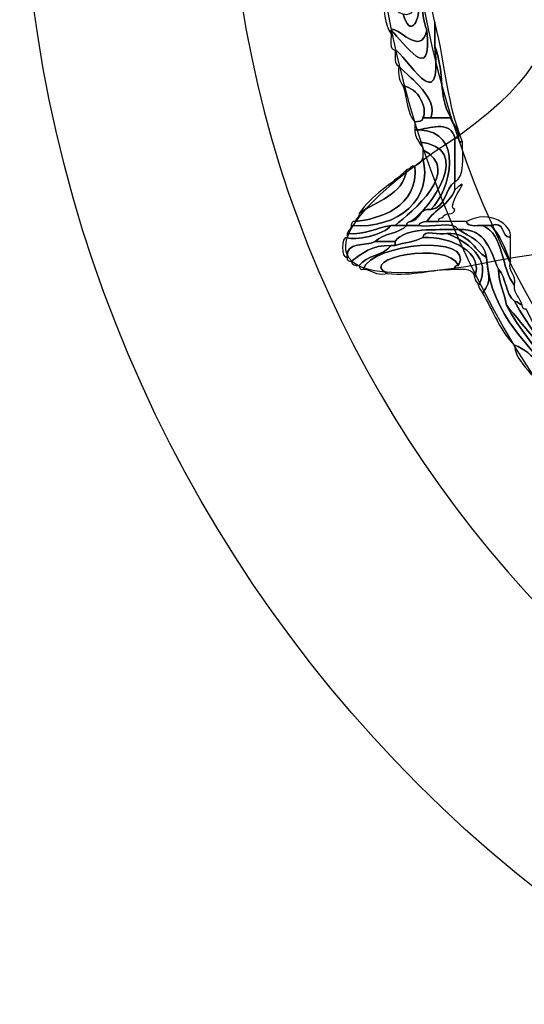
# Model space of a CAD drawing. Extents: x 0 to 19, y 0 to 1.7.
# Drawn here: x 7.2 to 7.3, y 0.5 to 0.7 of the extents above; entities that cross this region are included whole.
import ezdxf

# ---------------------------------------------------------------- set-up
doc = ezdxf.new("R2010")
doc.units = 0
doc.header["$MEASUREMENT"] = 0
doc.layers.add('GRAY', color=7, linetype='CONTINUOUS')
doc.layers.add('HARDWARE', color=7, linetype='CONTINUOUS')

# ---------------------------------------------------------------- blocks, each defined once
blk = doc.blocks.new('BLOCK_159')
at = {"layer": 'HARDWARE', "color": 7}
for points in [[(7.80719, 0.75496), (7.80719, 0.91581), (7.67682, 1.04618), (7.51599, 1.04618), (7.35516, 1.04618), (7.22481, 0.91581), (7.22481, 0.75496), (7.22481, 0.59417), (7.35516, 0.4638), (7.51599, 0.4638), (7.67682, 0.4638), (7.80719, 0.59417), (7.80719, 0.75496)], [(7.76282, 0.75498), (7.76282, 0.61979), (7.65231, 0.51019), (7.51599, 0.51019), (7.37969, 0.51019), (7.26917, 0.61979), (7.26917, 0.75498), (7.26917, 0.89019), (7.37969, 0.9998), (7.51599, 0.9998), (7.65231, 0.9998), (7.76282, 0.89019), (7.76282, 0.75498)]]:
    blk.add_open_spline(points, degree=3, knots=[0, 0, 0, 0, 1, 1, 1, 2, 2, 2, 3, 3, 3, 4, 4, 4, 4], dxfattribs=at)
blk = doc.blocks.new('BLOCK_161')
at = {"layer": 'HARDWARE', "color": 7}
for points, knots in [([(7.30338, 0.73785), (7.3139, 0.74581), (7.30878, 0.71891), (7.31193, 0.71129), (7.31072, 0.70525), (7.30534, 0.71254), (7.30423, 0.71129), (7.30423, 0.71101), (7.30423, 0.71071), (7.30423, 0.71042), (7.30294, 0.71255), (7.30259, 0.71563), (7.30253, 0.71898), (7.30499, 0.7186), (7.30455, 0.71532), (7.30681, 0.71469), (7.3083, 0.70972), (7.31023, 0.71289), (7.31022, 0.71642), (7.30871, 0.7246), (7.31129, 0.74537), (7.30081, 0.73443), (7.29981, 0.73455), (7.3001, 0.73599), (7.29995, 0.73699), (7.30024, 0.73699), (7.30052, 0.73699), (7.30081, 0.73699), (7.30165, 0.73416), (7.30251, 0.73794), (7.30338, 0.73785)], [0, 0, 0, 0, 1, 1, 1, 2, 2, 2, 3, 3, 3, 4, 4, 4, 5, 5, 5, 6, 6, 6, 7, 7, 7, 8, 8, 8, 9, 9, 9, 10, 10, 10, 10]), ([(7.31193, 0.71129), (7.30878, 0.71891), (7.3139, 0.74581), (7.30338, 0.73785), (7.30686, 0.74481), (7.31051, 0.74421), (7.31108, 0.73527), (7.31157, 0.73378), (7.31005, 0.73024), (7.31193, 0.73013), (7.31131, 0.72605), (7.31241, 0.71791), (7.31365, 0.71299), (7.31365, 0.71129), (7.31365, 0.70955), (7.31365, 0.70786), (7.31546, 0.69111), (7.30714, 0.70649), (7.30509, 0.70699), (7.30382, 0.70715), (7.30431, 0.70905), (7.30423, 0.71042), (7.30423, 0.71071), (7.30423, 0.71101), (7.30423, 0.71129), (7.30706, 0.70856), (7.31323, 0.69915), (7.31193, 0.71129)], [0, 0, 0, 0, 1, 1, 1, 2, 2, 2, 3, 3, 3, 4, 4, 4, 5, 5, 5, 6, 6, 6, 7, 7, 7, 8, 8, 8, 9, 9, 9, 9]), ([(7.30681, 0.71469), (7.30913, 0.71408), (7.30852, 0.71639), (7.31022, 0.71642), (7.31023, 0.71289), (7.3083, 0.70972), (7.30681, 0.71469)], [0, 0, 0, 0, 1, 1, 1, 2, 2, 2, 2]), ([(7.30423, 0.71129), (7.30534, 0.71254), (7.31072, 0.70525), (7.31193, 0.71129), (7.31323, 0.69915), (7.30706, 0.70856), (7.30423, 0.71129)], [0, 0, 0, 0, 1, 1, 1, 2, 2, 2, 2]), ([(7.31365, 0.71299), (7.31613, 0.70302), (7.31627, 0.69548), (7.31963, 0.68727), (7.31892, 0.68712), (7.31882, 0.68762), (7.31877, 0.68814), (7.31892, 0.69027), (7.31744, 0.69078), (7.31706, 0.69242), (7.31418, 0.69792), (7.31605, 0.70095), (7.31365, 0.70786), (7.31365, 0.70955), (7.31365, 0.71129), (7.31365, 0.71299)], [0, 0, 0, 0, 1, 1, 1, 2, 2, 2, 3, 3, 3, 4, 4, 4, 5, 5, 5, 5]), ([(7.30509, 0.70699), (7.30714, 0.70649), (7.31546, 0.69111), (7.31365, 0.70786), (7.31605, 0.70095), (7.31418, 0.69792), (7.31706, 0.69242), (7.31564, 0.69242), (7.31421, 0.69242), (7.31278, 0.69242), (7.31437, 0.69682), (7.30863, 0.70064), (7.30594, 0.70356), (7.30478, 0.70383), (7.30524, 0.70572), (7.30509, 0.70699)], [0, 0, 0, 0, 1, 1, 1, 2, 2, 2, 3, 3, 3, 4, 4, 4, 5, 5, 5, 5]), ([(7.30681, 0.69927), (7.30608, 0.70028), (7.30566, 0.70158), (7.30594, 0.70356), (7.30863, 0.70064), (7.31437, 0.69682), (7.31278, 0.69242), (7.31222, 0.69242), (7.31165, 0.69242), (7.31108, 0.69242), (7.31223, 0.6944), (7.31005, 0.69897), (7.30681, 0.69927)], [0, 0, 0, 0, 1, 1, 1, 2, 2, 2, 3, 3, 3, 4, 4, 4, 4]), ([(7.30937, 0.69156), (7.3076, 0.69322), (7.30773, 0.69679), (7.30681, 0.69927), (7.31005, 0.69897), (7.31223, 0.6944), (7.31108, 0.69242), (7.31106, 0.69158), (7.31003, 0.69176), (7.30937, 0.69156)], [0, 0, 0, 0, 1, 1, 1, 2, 2, 2, 3, 3, 3, 3]), ([(7.31108, 0.69242), (7.31165, 0.69242), (7.31222, 0.69242), (7.31278, 0.69242), (7.31421, 0.69242), (7.31564, 0.69242), (7.31706, 0.69242), (7.31744, 0.69078), (7.31892, 0.69027), (7.31877, 0.68814), (7.3185, 0.68814), (7.31822, 0.68814), (7.31793, 0.68814), (7.31704, 0.69164), (7.31339, 0.69047), (7.31022, 0.68986), (7.30993, 0.68986), (7.30965, 0.68986), (7.30937, 0.68986), (7.30937, 0.69043), (7.30937, 0.69099), (7.30937, 0.69156), (7.31003, 0.69176), (7.31106, 0.69158), (7.31108, 0.69242)], [0, 0, 0, 0, 1, 1, 1, 2, 2, 2, 3, 3, 3, 4, 4, 4, 5, 5, 5, 6, 6, 6, 7, 7, 7, 8, 8, 8, 8]), ([(7.31278, 0.6727), (7.31711, 0.67689), (7.3201, 0.68953), (7.31022, 0.68986), (7.31339, 0.69047), (7.31704, 0.69164), (7.31793, 0.68814), (7.31793, 0.685), (7.31793, 0.68184), (7.31793, 0.6787), (7.31578, 0.67714), (7.31609, 0.67311), (7.31278, 0.6727)], [0, 0, 0, 0, 1, 1, 1, 2, 2, 2, 3, 3, 3, 4, 4, 4, 4]), ([(7.31022, 0.68727), (7.30977, 0.68797), (7.30933, 0.68865), (7.30937, 0.68986), (7.30965, 0.68986), (7.30993, 0.68986), (7.31022, 0.68986), (7.3201, 0.68953), (7.31711, 0.67689), (7.31278, 0.6727), (7.31011, 0.67311), (7.31053, 0.67041), (7.30851, 0.67014), (7.31254, 0.67297), (7.32237, 0.68599), (7.31022, 0.68727)], [0, 0, 0, 0, 1, 1, 1, 2, 2, 2, 3, 3, 3, 4, 4, 4, 5, 5, 5, 5]), ([(7.31793, 0.6787), (7.31793, 0.68184), (7.31793, 0.685), (7.31793, 0.68814), (7.31822, 0.68814), (7.3185, 0.68814), (7.31877, 0.68814), (7.31882, 0.68762), (7.31892, 0.68712), (7.31963, 0.68727), (7.31951, 0.68397), (7.32031, 0.67976), (7.31793, 0.6787)], [0, 0, 0, 0, 1, 1, 1, 2, 2, 2, 3, 3, 3, 4, 4, 4, 4]), ([(7.30851, 0.67014), (7.30799, 0.67007), (7.30751, 0.67002), (7.30766, 0.66928), (7.30681, 0.66928), (7.30594, 0.66928), (7.30509, 0.66928), (7.30868, 0.67224), (7.31978, 0.6811), (7.31108, 0.68556), (7.31109, 0.68643), (7.31039, 0.68659), (7.31022, 0.68727), (7.32237, 0.68599), (7.31254, 0.67297), (7.30851, 0.67014)], [0, 0, 0, 0, 1, 1, 1, 2, 2, 2, 3, 3, 3, 4, 4, 4, 5, 5, 5, 5]), ([(7.31108, 0.68384), (7.31108, 0.68441), (7.31108, 0.685), (7.31108, 0.68556), (7.31978, 0.6811), (7.30868, 0.67224), (7.30509, 0.66928), (7.3048, 0.66928), (7.30451, 0.66928), (7.30423, 0.66928), (7.30099, 0.6688), (7.29889, 0.6672), (7.29482, 0.66756), (7.29499, 0.66824), (7.29567, 0.66842), (7.29567, 0.66928), (7.30591, 0.66846), (7.31332, 0.67502), (7.31108, 0.68384)], [0, 0, 0, 0, 1, 1, 1, 2, 2, 2, 3, 3, 3, 4, 4, 4, 5, 5, 5, 6, 6, 6, 6]), ([(7.29567, 0.66928), (7.29573, 0.66979), (7.29581, 0.6703), (7.29654, 0.67014), (7.30155, 0.67068), (7.31017, 0.67311), (7.30937, 0.68213), (7.31033, 0.68232), (7.3107, 0.68308), (7.31108, 0.68384), (7.31332, 0.67502), (7.30591, 0.66846), (7.29567, 0.66928)], [0, 0, 0, 0, 1, 1, 1, 2, 2, 2, 3, 3, 3, 4, 4, 4, 4]), ([(7.30937, 0.68213), (7.31017, 0.67311), (7.30155, 0.67068), (7.29654, 0.67014), (7.29669, 0.67083), (7.29739, 0.67099), (7.29739, 0.67186), (7.30115, 0.67466), (7.30667, 0.67567), (7.30766, 0.68129), (7.30835, 0.68144), (7.30851, 0.68213), (7.30937, 0.68213)], [0, 0, 0, 0, 1, 1, 1, 2, 2, 2, 3, 3, 3, 4, 4, 4, 4]), ([(7.29739, 0.67186), (7.3, 0.67581), (7.30429, 0.67807), (7.30766, 0.68129), (7.30667, 0.67567), (7.30115, 0.67466), (7.29739, 0.67186)], [0, 0, 0, 0, 1, 1, 1, 2, 2, 2, 2]), ([(7.31193, 0.67014), (7.31356, 0.67278), (7.31685, 0.67377), (7.31793, 0.67697), (7.32249, 0.68098), (7.31571, 0.6736), (7.31793, 0.6727), (7.31791, 0.67128), (7.31554, 0.67223), (7.31536, 0.67099), (7.31483, 0.67094), (7.31435, 0.67086), (7.3145, 0.67014), (7.31365, 0.67014), (7.31278, 0.67014), (7.31193, 0.67014)], [0, 0, 0, 0, 1, 1, 1, 2, 2, 2, 3, 3, 3, 4, 4, 4, 5, 5, 5, 5]), ([(7.31278, 0.6727), (7.31609, 0.67311), (7.31578, 0.67714), (7.31793, 0.6787), (7.31793, 0.67814), (7.31793, 0.67756), (7.31793, 0.67697), (7.31685, 0.67377), (7.31356, 0.67278), (7.31193, 0.67014), (7.31127, 0.66995), (7.31024, 0.6701), (7.31022, 0.66928), (7.30937, 0.66928), (7.30851, 0.66928), (7.30766, 0.66928), (7.30751, 0.67002), (7.30799, 0.67007), (7.30851, 0.67014), (7.31053, 0.67041), (7.31011, 0.67311), (7.31278, 0.6727)], [0, 0, 0, 0, 1, 1, 1, 2, 2, 2, 3, 3, 3, 4, 4, 4, 5, 5, 5, 6, 6, 6, 7, 7, 7, 7]), ([(7.32049, 0.67014), (7.32557, 0.67287), (7.3303, 0.66938), (7.3299, 0.66671), (7.32769, 0.66679), (7.32901, 0.67037), (7.32563, 0.66928), (7.32505, 0.66928), (7.32448, 0.66928), (7.32391, 0.66928), (7.32256, 0.66935), (7.32065, 0.66885), (7.32049, 0.67014)], [0, 0, 0, 0, 1, 1, 1, 2, 2, 2, 3, 3, 3, 4, 4, 4, 4]), ([(7.30081, 0.66584), (7.29883, 0.6647), (7.29441, 0.66596), (7.29482, 0.66243), (7.29342, 0.66203), (7.29342, 0.66709), (7.29482, 0.66671), (7.29625, 0.66588), (7.30278, 0.66726), (7.30423, 0.66928), (7.30451, 0.66928), (7.3048, 0.66928), (7.30509, 0.66928), (7.30594, 0.66928), (7.30681, 0.66928), (7.30766, 0.66928), (7.30599, 0.66751), (7.30248, 0.66762), (7.30081, 0.66584)], [0, 0, 0, 0, 1, 1, 1, 2, 2, 2, 3, 3, 3, 4, 4, 4, 5, 5, 5, 6, 6, 6, 6]), ([(7.29482, 0.66756), (7.29889, 0.6672), (7.30099, 0.6688), (7.30423, 0.66928), (7.30278, 0.66726), (7.29625, 0.66588), (7.29482, 0.66671), (7.29482, 0.66699), (7.29482, 0.66729), (7.29482, 0.66756)], [0, 0, 0, 0, 1, 1, 1, 2, 2, 2, 3, 3, 3, 3]), ([(7.31022, 0.66928), (7.31283, 0.66873), (7.31759, 0.67037), (7.31877, 0.66842), (7.3135, 0.66828), (7.30742, 0.66895), (7.30509, 0.66584), (7.30366, 0.66584), (7.30223, 0.66584), (7.30081, 0.66584), (7.30248, 0.66762), (7.30599, 0.66751), (7.30766, 0.66928), (7.30851, 0.66928), (7.30937, 0.66928), (7.31022, 0.66928)], [0, 0, 0, 0, 1, 1, 1, 2, 2, 2, 3, 3, 3, 4, 4, 4, 5, 5, 5, 5]), ([(7.32391, 0.66928), (7.32857, 0.66739), (7.32783, 0.66005), (7.33076, 0.65641), (7.33076, 0.65613), (7.33076, 0.65584), (7.33076, 0.65556), (7.3312, 0.6543), (7.33202, 0.6534), (7.33247, 0.65214), (7.33177, 0.6523), (7.33161, 0.65299), (7.33076, 0.65299), (7.32884, 0.65449), (7.32905, 0.65814), (7.32734, 0.65986), (7.32558, 0.66382), (7.32477, 0.6687), (7.31877, 0.66842), (7.31759, 0.67037), (7.31283, 0.66873), (7.31022, 0.66928), (7.31024, 0.6701), (7.31127, 0.66995), (7.31193, 0.67014), (7.31278, 0.67014), (7.31365, 0.67014), (7.3145, 0.67014), (7.31649, 0.67014), (7.3185, 0.67014), (7.32049, 0.67014), (7.32065, 0.66885), (7.32256, 0.66935), (7.32391, 0.66928)], [0, 0, 0, 0, 1, 1, 1, 2, 2, 2, 3, 3, 3, 4, 4, 4, 5, 5, 5, 6, 6, 6, 7, 7, 7, 8, 8, 8, 9, 9, 9, 10, 10, 10, 11, 11, 11, 11]), ([(7.32391, 0.66928), (7.32448, 0.66928), (7.32505, 0.66928), (7.32563, 0.66928), (7.32772, 0.66739), (7.32869, 0.66437), (7.3299, 0.66157), (7.32929, 0.65895), (7.33138, 0.65904), (7.33076, 0.65641), (7.32783, 0.66005), (7.32857, 0.66739), (7.32391, 0.66928)], [0, 0, 0, 0, 1, 1, 1, 2, 2, 2, 3, 3, 3, 4, 4, 4, 4]), ([(7.3299, 0.66157), (7.32869, 0.66437), (7.32772, 0.66739), (7.32563, 0.66928), (7.32901, 0.67037), (7.32769, 0.66679), (7.3299, 0.66671), (7.3299, 0.66557), (7.3299, 0.66442), (7.3299, 0.66328), (7.3299, 0.66271), (7.3299, 0.66214), (7.3299, 0.66157)], [0, 0, 0, 0, 1, 1, 1, 2, 2, 2, 3, 3, 3, 4, 4, 4, 4]), ([(7.31877, 0.6607), (7.31635, 0.66604), (7.29681, 0.66219), (7.30338, 0.65899), (7.30077, 0.65835), (7.30026, 0.65987), (7.29824, 0.65986), (7.30005, 0.66549), (7.32235, 0.66758), (7.31877, 0.6607)], [0, 0, 0, 0, 1, 1, 1, 2, 2, 2, 3, 3, 3, 3]), ([(7.30509, 0.66498), (7.30703, 0.6656), (7.30946, 0.66576), (7.31108, 0.66671), (7.31736, 0.66698), (7.32429, 0.6634), (7.3222, 0.65814), (7.32208, 0.66001), (7.32004, 0.65998), (7.31793, 0.65986), (7.31776, 0.66058), (7.31826, 0.66066), (7.31877, 0.6607), (7.32235, 0.66758), (7.30005, 0.66549), (7.29824, 0.65986), (7.29752, 0.65968), (7.29744, 0.66018), (7.29739, 0.6607), (7.29894, 0.66287), (7.30269, 0.66284), (7.30423, 0.66498), (7.30451, 0.66498), (7.3048, 0.66498), (7.30509, 0.66498)], [0, 0, 0, 0, 1, 1, 1, 2, 2, 2, 3, 3, 3, 4, 4, 4, 5, 5, 5, 6, 6, 6, 7, 7, 7, 8, 8, 8, 8]), ([(7.30509, 0.66584), (7.30742, 0.66895), (7.3135, 0.66828), (7.31877, 0.66842), (7.3211, 0.66675), (7.32433, 0.66597), (7.32477, 0.66243), (7.32193, 0.66414), (7.32106, 0.66785), (7.31621, 0.66756), (7.31471, 0.66707), (7.31118, 0.66861), (7.31108, 0.66671), (7.30946, 0.66576), (7.30703, 0.6656), (7.30509, 0.66498), (7.30509, 0.66526), (7.30509, 0.66557), (7.30509, 0.66584)], [0, 0, 0, 0, 1, 1, 1, 2, 2, 2, 3, 3, 3, 4, 4, 4, 5, 5, 5, 6, 6, 6, 6]), ([(7.31108, 0.66671), (7.31118, 0.66861), (7.31471, 0.66707), (7.31621, 0.66756), (7.32017, 0.6661), (7.32621, 0.66218), (7.32305, 0.65641), (7.3229, 0.65712), (7.3222, 0.65728), (7.3222, 0.65814), (7.32429, 0.6634), (7.31736, 0.66698), (7.31108, 0.66671)], [0, 0, 0, 0, 1, 1, 1, 2, 2, 2, 3, 3, 3, 4, 4, 4, 4]), ([(7.31621, 0.66756), (7.32106, 0.66785), (7.32193, 0.66414), (7.32477, 0.66243), (7.32499, 0.65831), (7.32621, 0.65792), (7.32391, 0.65472), (7.32375, 0.65541), (7.32305, 0.65556), (7.32305, 0.65641), (7.32621, 0.66218), (7.32017, 0.6661), (7.31621, 0.66756)], [0, 0, 0, 0, 1, 1, 1, 2, 2, 2, 3, 3, 3, 4, 4, 4, 4]), ([(7.32734, 0.65986), (7.32741, 0.65677), (7.32866, 0.65489), (7.32905, 0.65214), (7.33173, 0.64714), (7.33621, 0.64156), (7.34188, 0.63498), (7.34674, 0.62931), (7.35828, 0.62097), (7.35299, 0.61442), (7.35299, 0.61414), (7.35299, 0.61382), (7.35299, 0.61354), (7.35272, 0.61354), (7.35244, 0.61354), (7.35215, 0.61354), (7.35138, 0.61395), (7.35061, 0.61431), (7.35043, 0.61529), (7.35143, 0.61514), (7.35195, 0.61549), (7.35215, 0.61613), (7.35657, 0.62317), (7.3452, 0.6284), (7.34188, 0.63329), (7.34219, 0.63475), (7.34121, 0.6349), (7.34016, 0.63498), (7.33468, 0.64377), (7.32576, 0.64914), (7.32477, 0.66243), (7.32433, 0.66597), (7.3211, 0.66675), (7.31877, 0.66842), (7.32477, 0.6687), (7.32558, 0.66382), (7.32734, 0.65986)], [0, 0, 0, 0, 1, 1, 1, 2, 2, 2, 3, 3, 3, 4, 4, 4, 5, 5, 5, 6, 6, 6, 7, 7, 7, 8, 8, 8, 9, 9, 9, 10, 10, 10, 11, 11, 11, 12, 12, 12, 12]), ([(7.30423, 0.66498), (7.3001, 0.66513), (7.29799, 0.66324), (7.29567, 0.66157), (7.29517, 0.66161), (7.29466, 0.66169), (7.29482, 0.66243), (7.29441, 0.66596), (7.29883, 0.6647), (7.30081, 0.66584), (7.30223, 0.66584), (7.30366, 0.66584), (7.30509, 0.66584), (7.30509, 0.66557), (7.30509, 0.66526), (7.30509, 0.66498), (7.3048, 0.66498), (7.30451, 0.66498), (7.30423, 0.66498)], [0, 0, 0, 0, 1, 1, 1, 2, 2, 2, 3, 3, 3, 4, 4, 4, 5, 5, 5, 6, 6, 6, 6]), ([(7.29567, 0.66157), (7.29799, 0.66324), (7.3001, 0.66513), (7.30423, 0.66498), (7.30269, 0.66284), (7.29894, 0.66287), (7.29739, 0.6607), (7.29639, 0.66056), (7.29587, 0.66089), (7.29567, 0.66157)], [0, 0, 0, 0, 1, 1, 1, 2, 2, 2, 3, 3, 3, 3]), ([(7.31793, 0.65986), (7.31276, 0.65987), (7.30912, 0.65838), (7.30338, 0.65899), (7.29681, 0.66219), (7.31635, 0.66604), (7.31877, 0.6607), (7.31826, 0.66066), (7.31776, 0.66058), (7.31793, 0.65986)], [0, 0, 0, 0, 1, 1, 1, 2, 2, 2, 3, 3, 3, 3]), ([(7.32477, 0.66243), (7.32576, 0.64914), (7.33468, 0.64377), (7.34016, 0.63498), (7.33695, 0.63776), (7.33514, 0.64197), (7.33076, 0.64357), (7.32768, 0.64648), (7.32617, 0.65097), (7.32391, 0.65472), (7.32621, 0.65792), (7.32499, 0.65831), (7.32477, 0.66243)], [0, 0, 0, 0, 1, 1, 1, 2, 2, 2, 3, 3, 3, 4, 4, 4, 4]), ([(7.32734, 0.65986), (7.32905, 0.65814), (7.32884, 0.65449), (7.33076, 0.65299), (7.33651, 0.64275), (7.34456, 0.63482), (7.35215, 0.62642), (7.35244, 0.62642), (7.35272, 0.62642), (7.35299, 0.62642), (7.35347, 0.62283), (7.36027, 0.62063), (7.35557, 0.61698), (7.35592, 0.62348), (7.34748, 0.62979), (7.34188, 0.63671), (7.33734, 0.64229), (7.33306, 0.64737), (7.32905, 0.65214), (7.32866, 0.65489), (7.32741, 0.65677), (7.32734, 0.65986)], [0, 0, 0, 0, 1, 1, 1, 2, 2, 2, 3, 3, 3, 4, 4, 4, 5, 5, 5, 6, 6, 6, 7, 7, 7, 7]), ([(7.32905, 0.65214), (7.33306, 0.64737), (7.33734, 0.64229), (7.34188, 0.63671), (7.34748, 0.62979), (7.35592, 0.62348), (7.35557, 0.61698), (7.35526, 0.61589), (7.35406, 0.61565), (7.35385, 0.61442), (7.35357, 0.61442), (7.35328, 0.61442), (7.35299, 0.61442), (7.35828, 0.62097), (7.34674, 0.62931), (7.34188, 0.63498), (7.33621, 0.64156), (7.33173, 0.64714), (7.32905, 0.65214)], [0, 0, 0, 0, 1, 1, 1, 2, 2, 2, 3, 3, 3, 4, 4, 4, 5, 5, 5, 6, 6, 6, 6]), ([(7.34016, 0.64271), (7.34035, 0.64174), (7.34112, 0.64137), (7.34188, 0.64099), (7.34458, 0.6334), (7.35158, 0.63219), (7.35215, 0.62642), (7.34456, 0.63482), (7.33651, 0.64275), (7.33076, 0.65299), (7.33161, 0.65299), (7.33177, 0.6523), (7.33247, 0.65214), (7.33251, 0.65161), (7.33259, 0.65112), (7.33333, 0.65127), (7.33504, 0.64785), (7.33662, 0.64429), (7.34016, 0.64271)], [0, 0, 0, 0, 1, 1, 1, 2, 2, 2, 3, 3, 3, 4, 4, 4, 5, 5, 5, 6, 6, 6, 6]), ([(7.33419, 0.63756), (7.33276, 0.63928), (7.33108, 0.64075), (7.33076, 0.64357), (7.33514, 0.64197), (7.33695, 0.63776), (7.34016, 0.63498), (7.34121, 0.6349), (7.34219, 0.63475), (7.34188, 0.63329), (7.34444, 0.62718), (7.3546, 0.62444), (7.35215, 0.61613), (7.35195, 0.61549), (7.35143, 0.61514), (7.35043, 0.61529), (7.35043, 0.61557), (7.35043, 0.61584), (7.35043, 0.61613), (7.35399, 0.62501), (7.33826, 0.63353), (7.33419, 0.63756)], [0, 0, 0, 0, 1, 1, 1, 2, 2, 2, 3, 3, 3, 4, 4, 4, 5, 5, 5, 6, 6, 6, 7, 7, 7, 7])]:
    blk.add_open_spline(points, degree=3, knots=knots, dxfattribs=at)
blk = doc.blocks.new('BLOCK_160')
at = {"layer": 'HARDWARE', "color": 7}
for points, knots in [([(7.50227, 0.96532), (7.50983, 1.00487), (7.52218, 1.00487), (7.52974, 0.96532), (7.5373, 0.92575), (7.56156, 0.92094), (7.58365, 0.95459), (7.60575, 0.98824), (7.61717, 0.98349), (7.60904, 0.94405), (7.6009, 0.90462), (7.62147, 0.89084), (7.65472, 0.91347), (7.68799, 0.93608), (7.69673, 0.92731), (7.67416, 0.89399), (7.65158, 0.86066), (7.66532, 0.84005), (7.70471, 0.8482), (7.74406, 0.85635), (7.74881, 0.8449), (7.71522, 0.82277), (7.68163, 0.80063), (7.68646, 0.77634), (7.72594, 0.76876), (7.76542, 0.76119), (7.76542, 0.74881), (7.72594, 0.74124), (7.68646, 0.73366), (7.68163, 0.70936), (7.71522, 0.68723), (7.74881, 0.66508), (7.74406, 0.65365), (7.70471, 0.6618), (7.66532, 0.66994), (7.65158, 0.64932), (7.67416, 0.61601), (7.69673, 0.58268), (7.68799, 0.57392), (7.65472, 0.59652), (7.62147, 0.61915), (7.6009, 0.60537), (7.60904, 0.56593), (7.61717, 0.5265), (7.60575, 0.52176), (7.58365, 0.55541), (7.56156, 0.58904), (7.5373, 0.58423), (7.52974, 0.54466), (7.52218, 0.50511), (7.50983, 0.50511), (7.50227, 0.54466), (7.49471, 0.58423), (7.47045, 0.58904), (7.44836, 0.55541), (7.42626, 0.52176), (7.41484, 0.5265), (7.42297, 0.56593), (7.4311, 0.60537), (7.41054, 0.61915), (7.37728, 0.59652), (7.34401, 0.57392), (7.33527, 0.58268), (7.35784, 0.61601), (7.38042, 0.64932), (7.36667, 0.66994), (7.3273, 0.6618), (7.28794, 0.65365), (7.2832, 0.66508), (7.31679, 0.68723), (7.35037, 0.70936), (7.34555, 0.73366), (7.30606, 0.74124), (7.26657, 0.74881), (7.26657, 0.76119), (7.30606, 0.76876), (7.34555, 0.77634), (7.35037, 0.80063), (7.31679, 0.82277), (7.2832, 0.8449), (7.28794, 0.85635), (7.3273, 0.8482), (7.36667, 0.84005), (7.38042, 0.86066), (7.35784, 0.89399), (7.33528, 0.92731), (7.34402, 0.93608), (7.37729, 0.91347), (7.41054, 0.89084), (7.4311, 0.90462), (7.42297, 0.94405), (7.41484, 0.98349), (7.42626, 0.98824), (7.44836, 0.95459), (7.47045, 0.92094), (7.49471, 0.92575), (7.50227, 0.96532)], [0, 0, 0, 0, 1, 1, 1, 2, 2, 2, 3, 3, 3, 4, 4, 4, 5, 5, 5, 6, 6, 6, 7, 7, 7, 8, 8, 8, 9, 9, 9, 10, 10, 10, 11, 11, 11, 12, 12, 12, 13, 13, 13, 14, 14, 14, 15, 15, 15, 16, 16, 16, 17, 17, 17, 18, 18, 18, 19, 19, 19, 20, 20, 20, 21, 21, 21, 22, 22, 22, 23, 23, 23, 24, 24, 24, 25, 25, 25, 26, 26, 26, 27, 27, 27, 28, 28, 28, 29, 29, 29, 30, 30, 30, 31, 31, 31, 32, 32, 32, 32]), ([(7.73212, 0.75499), (7.73212, 0.63542), (7.63536, 0.53848), (7.51599, 0.53848), (7.39663, 0.53848), (7.29988, 0.63542), (7.29988, 0.75499), (7.29988, 0.87457), (7.39663, 0.97152), (7.51599, 0.97152), (7.63536, 0.97152), (7.73212, 0.87457), (7.73212, 0.75499)], [0, 0, 0, 0, 1, 1, 1, 2, 2, 2, 3, 3, 3, 4, 4, 4, 4]), ([(7.7243, 0.75499), (7.7243, 0.63973), (7.63104, 0.54631), (7.51599, 0.54631), (7.40095, 0.54631), (7.30769, 0.63973), (7.30769, 0.75499), (7.30769, 0.87025), (7.40095, 0.96369), (7.51599, 0.96369), (7.63104, 0.96369), (7.7243, 0.87025), (7.7243, 0.75499)], [0, 0, 0, 0, 1, 1, 1, 2, 2, 2, 3, 3, 3, 4, 4, 4, 4])]:
    blk.add_open_spline(points, degree=3, knots=knots, dxfattribs=at)
at = {"layer": 'HARDWARE'}
blk.add_blockref('BLOCK_161', (0, 0), dxfattribs=at)
blk = doc.blocks.new('BLOCK_158')
at = {"layer": 'HARDWARE'}
for name in ['BLOCK_159', 'BLOCK_160']:
    blk.add_blockref(name, (0, 0), dxfattribs=at)

msp = doc.modelspace()

# ---------------------------------------------------------------- linework, layer by layer
at = {"layer": 'GRAY', "color": 7}
msp.add_open_spline([(2.2407, 0.82891), (2.2407, 0.82891), (2.2407, 1.425), (2.2407, 1.425), (2.2407, 1.535), (2.3307, 1.625), (2.4407, 1.625), (2.4407, 1.625), (15.84079, 1.625), (15.84079, 1.625), (15.95079, 1.625), (16.0408, 1.535), (16.0408, 1.425), (16.0408, 1.425), (16.0408, 0.305), (16.0408, 0.305), (16.0408, 0.195), (15.95079, 0.10499), (15.84079, 0.10499), (15.84079, 0.10499), (2.4407, 0.10499), (2.4407, 0.10499), (2.3307, 0.10499), (2.2407, 0.195), (2.2407, 0.305), (2.2407, 0.305), (2.2407, 0.56586), (2.2407, 0.56586)], degree=3, knots=[0, 0, 0, 0, 1, 1, 1, 2, 2, 2, 3, 3, 3, 4, 4, 4, 5, 5, 5, 6, 6, 6, 7, 7, 7, 8, 8, 8, 9, 9, 9, 9], dxfattribs=at)

# ---------------------------------------------------------------- block references
at = {"layer": 'HARDWARE'}
msp.add_blockref('BLOCK_158', (0, 0), dxfattribs=at)

doc.saveas('drawing.dxf')
